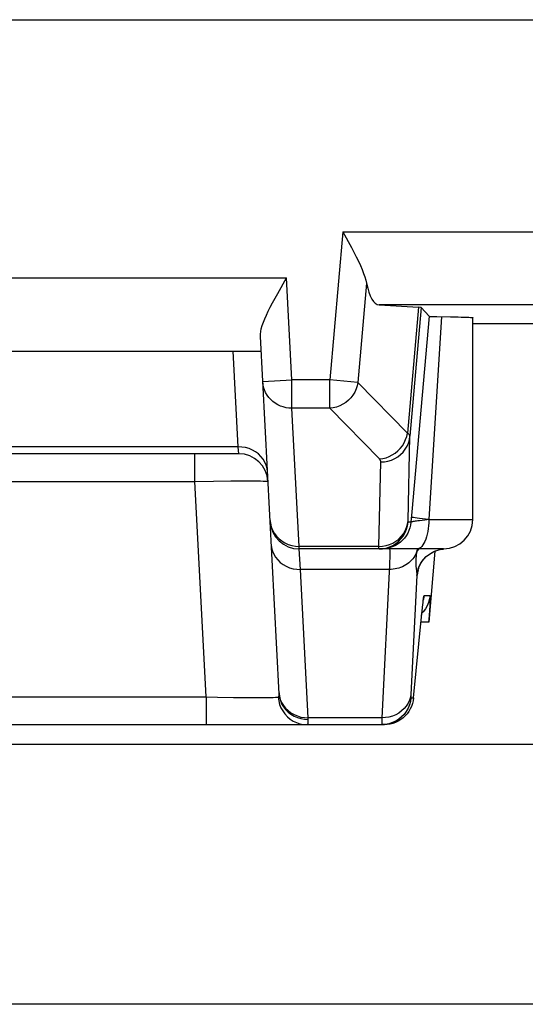
# Model space of a CAD drawing. Units: millimetres. Extents: x 109.5 to 154.2, y 62.8 to 115.5.
# Drawn here: x 143.3 to 146.7, y 62.8 to 69.5 of the extents above; entities that cross this region are included whole.
import ezdxf

# ---------------------------------------------------------------- set-up
doc = ezdxf.new("R2010")
doc.units = ezdxf.units.MM
doc.header["$LTSCALE"] = 16.335
doc.layers.get('0').update_dxf_attribs({"linetype": 'CONTINUOUS'})
doc.layers.add('ASSI', color=7, linetype='CONTINUOUS')

msp = doc.modelspace()

# ---------------------------------------------------------------- linework, layer by layer
at = {"color": 7, "linetype": 'CONTINUOUS'}
for p, q in [((137.6035, 69.5365), (148.5939, 69.5365)), ((145.0414, 67.6677), (145.102, 67.773)), ((145.7346, 67.5892), (146.003, 67.5727)), ((146.0218, 67.5704), (146.0756, 67.5117)), ((146.0756, 67.5117), (145.9576, 66.176)), ((146.3737, 66.123), (146.3737, 67.5017)), ((146.3737, 67.4616), (149.6119, 67.4616)), ((145.0505, 64.9341), (144.9227, 67.373)), ((141.2695, 67.273), (144.928, 67.273)), ((144.7748, 66.573), (141.4226, 66.573)), ((146.1737, 65.923), (145.1885, 65.923)), ((146.1153, 65.908), (146.0728, 65.423)), ((146.0327, 65.5442), (146.0341, 65.5557)), ((146.0341, 65.5557), (146.0353, 65.5652)), ((146.0235, 65.4591), (146.0276, 65.4984)), ((146.0276, 65.4984), (146.0303, 65.5233)), ((146.0303, 65.5233), (146.0327, 65.5442)), ((145.9693, 64.9056), (146.0235, 65.4591)), ((146.0728, 65.423), (146.0199, 65.423)), ((140.4273, 64.723), (145.7701, 64.723)), ((145.777, 64.7246), (145.7523, 64.723)), ((145.7897, 64.724), (145.7701, 64.723)), ((147.2279, 64.5875), (138.9695, 64.5875)), ((153.5584, 62.8135), (110.139, 62.8135))]:
    msp.add_line(p, q, dxfattribs=at)
at = {"color": 250, "linetype": 'CONTINUOUS'}
for p, q in [((145.4866, 68.0891), (145.398, 67.0765)), ((145.4866, 68.0891), (147.6939, 68.0891)), ((141.0954, 67.773), (145.102, 67.773)), ((145.1385, 67.0765), (145.102, 67.773)), ((145.6488, 67.7367), (145.5896, 67.0597)), ((147.9439, 67.5892), (145.7346, 67.5892)), ((146.003, 67.5727), (145.9278, 66.7136)), ((146.0218, 67.5704), (145.945, 66.6924)), ((146.1611, 67.5089), (146.0737, 66.123)), ((144.7714, 66.6199), (144.7372, 67.273)), ((144.9388, 67.066), (145.1385, 67.0765)), ((145.398, 67.0765), (145.1385, 67.0765)), ((145.1385, 66.8833), (145.1385, 67.0765)), ((145.5896, 67.0597), (145.398, 67.0765)), ((145.398, 66.8833), (145.398, 67.0765)), ((145.9278, 66.7136), (145.5896, 67.0597)), ((145.398, 66.8833), (145.1385, 66.8833)), ((145.188, 65.9401), (145.1385, 66.8833)), ((145.7361, 66.5372), (145.398, 66.8833)), ((145.9322, 66.114), (145.945, 66.6924)), ((144.7714, 66.6199), (141.426, 66.6199)), ((144.4753, 66.3835), (144.4753, 66.573)), ((144.7748, 66.573), (144.7714, 66.6199)), ((145.733, 65.9401), (145.7458, 66.5166)), ((141.7222, 66.3835), (144.4753, 66.3835)), ((144.4753, 66.3835), (144.6038, 66.3858)), ((144.5523, 64.9126), (144.4753, 66.3835)), ((144.6038, 66.3858), (144.7216, 66.3873)), ((144.7216, 66.3873), (144.7917, 66.3877)), ((145.9576, 66.176), (145.9514, 66.1056)), ((145.9514, 66.1056), (145.9327, 66.1056)), ((146.0459, 66.1201), (146.0098, 66.1158)), ((146.0737, 66.1233), (146.0459, 66.1201)), ((146.0737, 66.123), (146.3737, 66.123)), ((145.733, 65.9401), (145.188, 65.9401)), ((145.1885, 65.923), (145.188, 65.9401)), ((145.1968, 65.7825), (145.1885, 65.923)), ((145.733, 65.9344), (145.733, 65.9401)), ((145.9913, 65.9071), (145.9892, 65.8921)), ((145.9937, 65.923), (145.9913, 65.9071)), ((146.0712, 65.8834), (146.0912, 65.8966)), ((146.0912, 65.8966), (146.1127, 65.9073)), ((146.1127, 65.9073), (146.1353, 65.9154)), ((146.1353, 65.9154), (146.1586, 65.9207)), ((146.1586, 65.9207), (146.1738, 65.9223)), ((146.053, 65.8679), (146.0562, 65.8702)), ((145.8031, 65.7825), (145.1968, 65.7825)), ((145.2499, 64.7699), (145.1968, 65.7825)), ((145.9921, 65.7408), (145.9516, 64.9294)), ((146.0341, 65.5557), (146.0344, 65.5596)), ((146.0353, 65.5652), (146.0358, 65.5708)), ((146.0417, 65.6056), (146.0823, 65.6056)), ((146.0256, 65.4796), (146.0266, 65.4892)), ((146.0353, 65.4934), (146.0261, 65.4837)), ((146.0275, 65.4979), (146.0276, 65.4984)), ((146.0286, 65.5071), (146.0295, 65.5161)), ((146.0781, 65.5049), (146.0755, 65.4667)), ((146.0802, 65.5373), (146.0781, 65.5049)), ((146.0231, 65.4556), (146.0235, 65.4591)), ((146.0246, 65.4695), (146.0254, 65.4778)), ((146.0755, 65.4667), (146.0722, 65.423)), ((146.0181, 65.4056), (146.018, 65.4036)), ((141.6451, 64.9126), (144.5523, 64.9126)), ((144.5523, 64.9126), (144.6295, 64.9111)), ((144.5523, 64.9126), (144.5523, 64.723)), ((144.6295, 64.9111), (144.7398, 64.9094)), ((144.7398, 64.9094), (144.8394, 64.9085)), ((144.8394, 64.9085), (144.8985, 64.9082)), ((144.8985, 64.9082), (144.9503, 64.9084)), ((144.9503, 64.9084), (144.9733, 64.9086)), ((145.0455, 64.911), (145.0485, 64.8861)), ((145.0502, 64.9407), (145.0534, 64.9108)), ((145.053, 64.9178), (145.059, 64.8955)), ((145.0534, 64.9108), (145.0594, 64.888)), ((145.9516, 64.9294), (145.9513, 64.9219)), ((145.9515, 64.9056), (145.9693, 64.9056)), ((145.7526, 64.7699), (145.2499, 64.7699)), ((145.7519, 64.7451), (145.7518, 64.7368)), ((145.7522, 64.756), (145.7519, 64.7451)), ((145.7526, 64.7699), (145.7522, 64.756))]:
    msp.add_line(p, q, dxfattribs=at)
at = {"color": 7, "linetype": 'CONTINUOUS'}
for points in [[(145.4866, 68.0891), (145.5449, 67.9814), (145.5621, 67.9486), (145.578, 67.9173), (145.5927, 67.8872), (145.6062, 67.8582), (145.6182, 67.8306), (145.6286, 67.8046), (145.6372, 67.7803), (145.644, 67.7576), (145.6488, 67.7367)], [(144.9227, 67.373), (144.9229, 67.3892), (144.9251, 67.4069), (144.9292, 67.4264), (144.9353, 67.4475), (144.9432, 67.4702), (144.9529, 67.4944), (144.9641, 67.5198), (144.9768, 67.5466), (144.9909, 67.5747), (145.0065, 67.6043), (145.0233, 67.6353), (145.0414, 67.6677)], [(146.0756, 67.5117), (146.0771, 67.5113), (146.0807, 67.511), (146.0863, 67.5106), (146.0942, 67.5103), (146.1041, 67.51), (146.1158, 67.5097), (146.1292, 67.5094), (146.2217, 67.508)], [(146.2217, 67.508), (146.2733, 67.507), (146.2957, 67.5064), (146.3154, 67.5058), (146.3324, 67.5052), (146.3466, 67.5046), (146.3579, 67.5039), (146.3662, 67.5033), (146.3714, 67.5026), (146.3736, 67.5019), (146.3737, 67.5017)], [(146.0003, 65.7745), (146.0006, 65.776), (146.0014, 65.7795), (146.0029, 65.785), (146.0053, 65.7923), (146.0089, 65.8018), (146.0142, 65.8138), (146.0216, 65.8274), (146.0309, 65.8415), (146.0423, 65.8559), (146.0562, 65.8702), (146.0718, 65.8833), (146.089, 65.895)], [(146.089, 65.895), (146.1078, 65.905), (146.1277, 65.9129), (146.1484, 65.9187), (146.1696, 65.9222), (146.1737, 65.9225)], [(146.0007, 65.7771), (146.0005, 65.7757), (146.0003, 65.7745)], [(146.0353, 65.5652), (146.0363, 65.5727), (146.0367, 65.5756), (146.037, 65.5779), (146.0373, 65.5797), (146.0374, 65.5805)], [(145.9693, 64.9056), (145.9666, 64.886), (145.962, 64.8667), (145.9555, 64.848), (145.9472, 64.8301), (145.9371, 64.813), (145.9254, 64.797), (145.9122, 64.7823), (145.8976, 64.7689), (145.8817, 64.7571), (145.8648, 64.7468), (145.8469, 64.7384)], [(145.852, 64.7496), (145.8472, 64.747), (145.8248, 64.7366), (145.8013, 64.7291), (145.777, 64.7246)], [(145.8469, 64.7384), (145.8283, 64.7317), (145.8092, 64.7269), (145.7897, 64.724)]]:
    msp.add_lwpolyline(points, dxfattribs=at)
at = {"color": 250, "linetype": 'CONTINUOUS'}
for points in [[(145.1385, 66.8833), (145.1183, 66.8842), (145.0983, 66.8871), (145.0787, 66.892), (145.0597, 66.8987), (145.0415, 66.9072), (145.0243, 66.9175), (145.0083, 66.9295), (144.9936, 66.9429), (144.9804, 66.9577), (144.9688, 66.9737), (144.959, 66.9908), (144.951, 67.0088), (144.9449, 67.0274), (144.9409, 67.0466), (144.9388, 67.066)], [(145.5896, 67.0597), (145.5848, 67.0371), (145.5774, 67.015), (145.5675, 66.9938), (145.5552, 66.9737), (145.5407, 66.9551), (145.5242, 66.9382), (145.506, 66.9231), (145.4863, 66.9103), (145.4653, 66.8997), (145.4434, 66.8917), (145.4208, 66.8862), (145.398, 66.8833)], [(145.7361, 66.5372), (145.759, 66.54), (145.7816, 66.5455), (145.8035, 66.5536), (145.8244, 66.5642), (145.8442, 66.577), (145.8624, 66.592), (145.8789, 66.609), (145.8934, 66.6276), (145.9057, 66.6477), (145.9156, 66.6689), (145.923, 66.691), (145.9278, 66.7136)], [(145.7458, 66.5166), (145.7704, 66.5181), (145.7947, 66.5224), (145.8182, 66.5296), (145.8406, 66.5396), (145.8616, 66.5521), (145.8808, 66.5671), (145.8979, 66.5842), (145.9128, 66.6032), (145.925, 66.6239), (145.9346, 66.6459), (145.9413, 66.6688), (145.945, 66.6924)], [(145.945, 66.6924), (145.9448, 66.694), (145.9445, 66.6956), (145.944, 66.6973), (145.9432, 66.699), (145.9422, 66.7006), (145.941, 66.7024), (145.9396, 66.7041), (145.9379, 66.7059), (145.9358, 66.7077), (145.9335, 66.7096), (145.9308, 66.7116), (145.9278, 66.7136)], [(144.9711, 66.4491), (144.9683, 66.4719), (144.9624, 66.4942), (144.9533, 66.5156), (144.9413, 66.5358), (144.9266, 66.5543), (144.9094, 66.5711), (144.89, 66.5857), (144.8686, 66.5979), (144.8457, 66.6076), (144.8216, 66.6145), (144.7967, 66.6187), (144.7714, 66.6199)], [(145.7458, 66.5166), (145.7457, 66.5182), (145.7456, 66.5199), (145.7453, 66.5215), (145.7449, 66.5231), (145.7444, 66.5248), (145.7437, 66.5264), (145.7429, 66.5281), (145.7419, 66.5299), (145.7408, 66.5316), (145.7394, 66.5334), (145.7379, 66.5353), (145.7361, 66.5372)], [(144.7917, 66.3877), (144.8529, 66.3878), (144.8795, 66.3876), (144.9034, 66.3874), (144.9244, 66.387), (144.942, 66.3865), (144.956, 66.3859), (144.9662, 66.3852), (144.9724, 66.3844), (144.9746, 66.3835)], [(144.9882, 66.1228), (144.9911, 66.0985), (144.9971, 66.0748)], [(145.7819, 65.9459), (145.8054, 65.9531), (145.8279, 65.963), (145.8488, 65.9756), (145.868, 65.9905), (145.8852, 66.0076), (145.9, 66.0267), (145.9123, 66.0473), (145.9219, 66.0693), (145.9285, 66.0923), (145.9322, 66.1158)], [(145.7824, 65.9291), (145.806, 65.9366), (145.8284, 65.947), (145.8494, 65.96), (145.8686, 65.9756), (145.8857, 65.9934), (145.9006, 66.0131), (145.9128, 66.0346), (145.9224, 66.0574), (145.929, 66.0812), (145.9327, 66.1056)], [(145.9514, 66.1056), (145.9487, 66.086), (145.9441, 66.0668), (145.9376, 66.0481), (145.9293, 66.0302), (145.9193, 66.0131), (145.9076, 65.9972), (145.8944, 65.9824)], [(145.9327, 66.1056), (145.9326, 66.1057), (145.9325, 66.1058), (145.9324, 66.1062), (145.9324, 66.1066), (145.9323, 66.1072), (145.9323, 66.1079), (145.9322, 66.1088), (145.9322, 66.1098), (145.9322, 66.111), (145.9322, 66.1124), (145.9322, 66.114)], [(146.0098, 66.1158), (145.9994, 66.1145), (145.9898, 66.1132), (145.9812, 66.112), (145.9736, 66.1108), (145.9671, 66.1097), (145.9617, 66.1087), (145.9574, 66.1078), (145.9543, 66.107), (145.9523, 66.1062), (145.9514, 66.1056)], [(146.0737, 66.123), (146.0508, 66.1255), (146.0298, 66.1279), (146.0109, 66.1302), (145.9945, 66.1324), (145.9807, 66.1344), (145.9696, 66.1363), (145.9615, 66.1379), (145.9564, 66.1393), (145.9545, 66.1405)], [(146.0737, 66.123), (146.0732, 66.1021), (146.0719, 66.0814), (146.0698, 66.0612), (146.0668, 66.0417), (146.063, 66.023), (146.0584, 66.0055), (146.0531, 65.9892), (146.0472, 65.9744), (146.0407, 65.9612), (146.0337, 65.9498), (146.0262, 65.9403), (146.0184, 65.9328), (146.0103, 65.9274), (146.002, 65.9241), (145.9937, 65.923)], [(144.9971, 66.0748), (145.0062, 66.052), (145.0182, 66.0305)], [(145.0182, 66.0305), (145.033, 66.0106), (145.0502, 65.9928), (145.0696, 65.9771), (145.0909, 65.964)], [(144.9971, 65.9533), (144.9999, 65.9305), (145.0059, 65.9082), (145.015, 65.8868), (145.0269, 65.8666), (145.0416, 65.848), (145.0589, 65.8313), (145.0783, 65.8167), (145.0996, 65.8044), (145.1225, 65.7948), (145.1466, 65.7878), (145.1715, 65.7837), (145.1968, 65.7825)], [(145.0909, 65.964), (145.1138, 65.9536), (145.1378, 65.9461), (145.1627, 65.9415), (145.188, 65.9401)], [(145.8944, 65.9824), (145.8798, 65.9691), (145.864, 65.9572), (145.8471, 65.947), (145.8292, 65.9385), (145.8106, 65.9318), (145.7915, 65.9269), (145.7719, 65.924), (145.7522, 65.923)], [(145.733, 65.9401), (145.7577, 65.9415), (145.7819, 65.9459)], [(145.7335, 65.923), (145.7334, 65.9231), (145.7333, 65.9234), (145.7332, 65.924), (145.7332, 65.9247), (145.7331, 65.9257), (145.733, 65.9269), (145.733, 65.9283), (145.733, 65.93), (145.733, 65.932), (145.733, 65.9344)], [(145.7335, 65.923), (145.7582, 65.9246), (145.7824, 65.9291)], [(145.8045, 65.923), (145.8057, 65.9212), (145.8067, 65.9157), (145.8072, 65.9068), (145.8074, 65.8945), (145.8073, 65.879)], [(145.99, 65.8975), (145.9848, 65.8864), (145.9788, 65.8756)], [(145.9892, 65.8921), (145.9885, 65.8867), (145.9879, 65.8815), (145.9873, 65.8764)], [(145.99, 65.8975), (145.9971, 65.9101), (146.0059, 65.922), (146.0069, 65.923)], [(145.8073, 65.879), (145.8068, 65.8601), (145.8059, 65.8377), (145.8047, 65.8118), (145.7526, 64.7699)], [(145.9788, 65.8756), (145.972, 65.8652), (145.9644, 65.8552), (145.9561, 65.8457), (145.9472, 65.8368), (145.9376, 65.8284), (145.9273, 65.8206), (145.9166, 65.8135), (145.9053, 65.807), (145.8935, 65.8013), (145.8814, 65.7963), (145.8689, 65.792), (145.8561, 65.7885), (145.843, 65.7858), (145.8298, 65.7839), (145.8165, 65.7828), (145.8031, 65.7825)], [(145.9873, 65.8764), (145.9868, 65.8714), (145.9863, 65.8665), (145.9858, 65.8617), (145.9855, 65.8569), (145.9852, 65.8522), (145.9849, 65.8476), (145.9847, 65.843), (145.9846, 65.8385), (145.9845, 65.834), (145.9845, 65.8296), (145.9846, 65.8252), (145.9847, 65.8208), (145.9849, 65.8165), (145.9851, 65.8123), (145.9854, 65.808), (145.9857, 65.8039), (145.9861, 65.7998), (145.9866, 65.7957), (145.987, 65.7917), (145.9875, 65.7878), (145.9896, 65.7723)], [(145.9921, 65.7408), (145.9956, 65.7646), (146.0019, 65.7877), (146.011, 65.8099), (146.0226, 65.8309), (146.0367, 65.8503), (146.053, 65.8679)], [(145.9896, 65.7723), (145.9901, 65.7685), (145.9906, 65.7647), (145.991, 65.7609), (145.9914, 65.757), (145.9917, 65.7531), (145.9919, 65.7491), (145.992, 65.745), (145.9921, 65.7408)], [(145.9921, 65.7408), (145.9923, 65.7408), (145.9926, 65.7409), (145.9929, 65.741), (145.9931, 65.7412), (145.9934, 65.7414), (145.9937, 65.7417), (145.994, 65.7421), (145.9943, 65.7427), (145.9947, 65.7434), (145.995, 65.7442), (145.9954, 65.7453), (145.9958, 65.7467), (145.9962, 65.7483), (145.9967, 65.7502), (145.9972, 65.7527), (145.9978, 65.7558), (145.9984, 65.7594), (145.9992, 65.7639), (146, 65.7694), (146.0009, 65.7758), (146.0014, 65.7793)], [(146.0823, 65.6056), (146.0786, 65.5812), (146.072, 65.5574), (146.0624, 65.5346), (146.0502, 65.5131), (146.0353, 65.4934)], [(146.0363, 65.5727), (146.0371, 65.5807), (146.0383, 65.5891), (146.0393, 65.5957), (146.0402, 65.6007), (146.041, 65.604), (146.0417, 65.6056)], [(146.0417, 65.6056), (146.038, 65.5812), (146.0369, 65.577)], [(146.0823, 65.6056), (146.0827, 65.6046), (146.0829, 65.6019), (146.083, 65.5976), (146.0829, 65.5915), (146.0827, 65.5838), (146.0823, 65.5745), (146.0818, 65.5637), (146.0811, 65.5512), (146.0802, 65.5373)], [(144.9733, 64.9086), (144.9938, 64.9089), (145.0114, 64.9093), (145.0259, 64.9098), (145.0373, 64.9104), (145.0455, 64.911)], [(145.0455, 64.911), (145.0466, 64.9114), (145.0476, 64.9122), (145.0485, 64.9132), (145.0492, 64.9146), (145.0497, 64.9163), (145.0501, 64.9183), (145.0504, 64.9205), (145.0506, 64.9229), (145.0507, 64.9255), (145.0507, 64.9282), (145.0507, 64.9311), (145.0505, 64.9341)], [(145.0485, 64.8861), (145.0546, 64.8617), (145.0637, 64.8383), (145.0756, 64.8162), (145.0902, 64.7958), (145.1072, 64.7774), (145.1263, 64.7614), (145.1473, 64.7479), (145.1698, 64.7371), (145.1934, 64.7293), (145.2178, 64.7246), (145.2426, 64.723)], [(145.059, 64.8955), (145.068, 64.8742), (145.08, 64.854), (145.0947, 64.8354), (145.1119, 64.8187), (145.1314, 64.8041), (145.1527, 64.7918), (145.1756, 64.7822), (145.1997, 64.7752), (145.2246, 64.7711), (145.2499, 64.7699)], [(145.0594, 64.888), (145.0684, 64.8661), (145.0804, 64.8454), (145.0951, 64.8264), (145.1123, 64.8092), (145.1318, 64.7942), (145.1531, 64.7817), (145.176, 64.7717), (145.2001, 64.7646), (145.225, 64.7603), (145.2503, 64.759)], [(145.9518, 64.9337), (145.9481, 64.9116), (145.9415, 64.8901), (145.932, 64.8695), (145.9197, 64.8501), (145.9049, 64.8323), (145.8877, 64.8163), (145.8685, 64.8024), (145.8475, 64.7908), (145.8251, 64.7816), (145.8015, 64.775), (145.7772, 64.771), (145.7526, 64.7699)], [(145.9515, 64.9056), (145.9479, 64.8812), (145.9412, 64.8574), (145.9317, 64.8346), (145.9194, 64.8131), (145.9046, 64.7934), (145.8874, 64.7756), (145.8682, 64.76), (145.852, 64.7496)], [(145.9513, 64.9219), (145.9511, 64.9188), (145.9511, 64.9162), (145.951, 64.9139), (145.951, 64.9119), (145.951, 64.9102), (145.951, 64.9089), (145.9511, 64.9078), (145.9512, 64.907), (145.9512, 64.9063), (145.9513, 64.9059), (145.9514, 64.9056), (145.9515, 64.9056)], [(145.2426, 64.723), (145.2442, 64.7234), (145.2457, 64.7244), (145.2469, 64.7259), (145.2479, 64.7281), (145.2487, 64.7307), (145.2493, 64.7337), (145.2498, 64.7372), (145.2501, 64.741), (145.2503, 64.7451), (145.2504, 64.7495), (145.2504, 64.7542), (145.2499, 64.7699)], [(145.7518, 64.7368), (145.7518, 64.7335), (145.7518, 64.7308), (145.7518, 64.7285), (145.7519, 64.7267), (145.7519, 64.7253), (145.752, 64.7242), (145.7521, 64.7235), (145.7522, 64.7231), (145.7523, 64.723)]]:
    msp.add_lwpolyline(points, dxfattribs=at)
at = {"color": 7, "linetype": 'CONTINUOUS'}
for centre, start, end in [((144.7748, 66.373), 3, 90), ((145.1885, 66.123), 183, 270), ((146.1737, 66.123), 270, 360)]:
    msp.add_arc(centre, 0.2, start, end, dxfattribs=at)
for centre, major_axis, ratio, start_param, end_param in [((145.7808, 68.0891), (0.0476, 0.4998), 0.282892, -3.903233, -3.13213), ((145.52, 67.5703), (0.5019, 0), 0.017389, 0.015932, 0.275342)]:
    msp.add_ellipse(centre, major_axis=major_axis, ratio=ratio, start_param=start_param, end_param=end_param, dxfattribs=at)
at = {"layer": 'ASSI', "color": 7, "linetype": 'CONTINUOUS'}
for p, q in [((137.6035, 69.5365), (148.5939, 69.5365)), ((145.0414, 67.6677), (145.102, 67.773)), ((145.7346, 67.5892), (146.003, 67.5727)), ((146.0218, 67.5704), (146.0756, 67.5117)), ((146.0756, 67.5117), (145.9576, 66.176)), ((146.3737, 66.123), (146.3737, 67.5017)), ((146.3737, 67.4616), (149.6119, 67.4616)), ((145.0505, 64.9341), (144.9227, 67.373)), ((141.2695, 67.273), (144.928, 67.273)), ((144.7748, 66.573), (141.4226, 66.573)), ((146.1737, 65.923), (145.1885, 65.923)), ((146.1153, 65.908), (146.0728, 65.423)), ((146.0327, 65.5442), (146.0341, 65.5557)), ((146.0341, 65.5557), (146.0353, 65.5652)), ((146.0235, 65.4591), (146.0276, 65.4984)), ((146.0276, 65.4984), (146.0303, 65.5233)), ((146.0303, 65.5233), (146.0327, 65.5442)), ((145.9693, 64.9056), (146.0235, 65.4591)), ((146.0728, 65.423), (146.0199, 65.423)), ((140.4273, 64.723), (145.7701, 64.723)), ((145.777, 64.7246), (145.7523, 64.723)), ((145.7897, 64.724), (145.7701, 64.723))]:
    msp.add_line(p, q, dxfattribs=at)
at = {"layer": 'ASSI', "color": 250, "linetype": 'CONTINUOUS'}
for p, q in [((145.4866, 68.0891), (145.398, 67.0765)), ((145.4866, 68.0891), (147.6939, 68.0891)), ((141.0954, 67.773), (145.102, 67.773)), ((145.1385, 67.0765), (145.102, 67.773)), ((145.6488, 67.7367), (145.5896, 67.0597)), ((147.9439, 67.5892), (145.7346, 67.5892)), ((146.003, 67.5727), (145.9278, 66.7136)), ((146.0218, 67.5704), (145.945, 66.6924)), ((146.1611, 67.5089), (146.0737, 66.123)), ((144.7714, 66.6199), (144.7372, 67.273)), ((144.9388, 67.066), (145.1385, 67.0765)), ((145.398, 67.0765), (145.1385, 67.0765)), ((145.1385, 66.8833), (145.1385, 67.0765)), ((145.5896, 67.0597), (145.398, 67.0765)), ((145.398, 66.8833), (145.398, 67.0765)), ((145.9278, 66.7136), (145.5896, 67.0597)), ((145.398, 66.8833), (145.1385, 66.8833)), ((145.188, 65.9401), (145.1385, 66.8833)), ((145.7361, 66.5372), (145.398, 66.8833)), ((145.9322, 66.114), (145.945, 66.6924)), ((144.7714, 66.6199), (141.426, 66.6199)), ((144.4753, 66.3835), (144.4753, 66.573)), ((144.7748, 66.573), (144.7714, 66.6199)), ((145.733, 65.9401), (145.7458, 66.5166)), ((141.7222, 66.3835), (144.4753, 66.3835)), ((144.4753, 66.3835), (144.6038, 66.3858)), ((144.5523, 64.9126), (144.4753, 66.3835)), ((144.6038, 66.3858), (144.7216, 66.3873)), ((144.7216, 66.3873), (144.7917, 66.3877)), ((145.9576, 66.176), (145.9514, 66.1056)), ((145.9514, 66.1056), (145.9327, 66.1056)), ((146.0459, 66.1201), (146.0098, 66.1158)), ((146.0737, 66.1233), (146.0459, 66.1201)), ((146.0737, 66.123), (146.3737, 66.123)), ((145.733, 65.9401), (145.188, 65.9401)), ((145.1885, 65.923), (145.188, 65.9401)), ((145.1968, 65.7825), (145.1885, 65.923)), ((145.733, 65.9344), (145.733, 65.9401)), ((145.9913, 65.9071), (145.9892, 65.8921)), ((145.9937, 65.923), (145.9913, 65.9071)), ((146.0712, 65.8834), (146.0912, 65.8966)), ((146.0912, 65.8966), (146.1127, 65.9073)), ((146.1127, 65.9073), (146.1353, 65.9154)), ((146.1353, 65.9154), (146.1586, 65.9207)), ((146.1586, 65.9207), (146.1738, 65.9223)), ((146.053, 65.8679), (146.0562, 65.8702)), ((145.8031, 65.7825), (145.1968, 65.7825)), ((145.2499, 64.7699), (145.1968, 65.7825)), ((145.9921, 65.7408), (145.9516, 64.9294)), ((146.0341, 65.5557), (146.0344, 65.5596)), ((146.0353, 65.5652), (146.0358, 65.5708)), ((146.0417, 65.6056), (146.0823, 65.6056)), ((146.0256, 65.4796), (146.0266, 65.4892)), ((146.0353, 65.4934), (146.0261, 65.4837)), ((146.0275, 65.4979), (146.0276, 65.4984)), ((146.0286, 65.5071), (146.0295, 65.5161)), ((146.0781, 65.5049), (146.0755, 65.4667)), ((146.0802, 65.5373), (146.0781, 65.5049)), ((146.0231, 65.4556), (146.0235, 65.4591)), ((146.0246, 65.4695), (146.0254, 65.4778)), ((146.0755, 65.4667), (146.0722, 65.423)), ((146.0181, 65.4056), (146.018, 65.4036)), ((141.6451, 64.9126), (144.5523, 64.9126)), ((144.5523, 64.9126), (144.6295, 64.9111)), ((144.5523, 64.9126), (144.5523, 64.723)), ((144.6295, 64.9111), (144.7398, 64.9094)), ((144.7398, 64.9094), (144.8394, 64.9085)), ((144.8394, 64.9085), (144.8985, 64.9082)), ((144.8985, 64.9082), (144.9503, 64.9084)), ((144.9503, 64.9084), (144.9733, 64.9086)), ((145.0455, 64.911), (145.0485, 64.8861)), ((145.0502, 64.9407), (145.0534, 64.9108)), ((145.053, 64.9178), (145.059, 64.8955)), ((145.0534, 64.9108), (145.0594, 64.888)), ((145.9516, 64.9294), (145.9513, 64.9219)), ((145.9515, 64.9056), (145.9693, 64.9056)), ((145.7526, 64.7699), (145.2499, 64.7699)), ((145.7519, 64.7451), (145.7518, 64.7368)), ((145.7522, 64.756), (145.7519, 64.7451)), ((145.7526, 64.7699), (145.7522, 64.756))]:
    msp.add_line(p, q, dxfattribs=at)
at = {"layer": 'ASSI', "color": 7, "linetype": 'CONTINUOUS'}
for points in [[(145.4866, 68.0891), (145.5449, 67.9814), (145.5621, 67.9486), (145.578, 67.9173), (145.5927, 67.8872), (145.6062, 67.8582), (145.6182, 67.8306), (145.6286, 67.8046), (145.6372, 67.7803), (145.644, 67.7576), (145.6488, 67.7367)], [(144.9227, 67.373), (144.9229, 67.3892), (144.9251, 67.4069), (144.9292, 67.4264), (144.9353, 67.4475), (144.9432, 67.4702), (144.9529, 67.4944), (144.9641, 67.5198), (144.9768, 67.5466), (144.9909, 67.5747), (145.0065, 67.6043), (145.0233, 67.6353), (145.0414, 67.6677)], [(146.0756, 67.5117), (146.0771, 67.5113), (146.0807, 67.511), (146.0863, 67.5106), (146.0942, 67.5103), (146.1041, 67.51), (146.1158, 67.5097), (146.1292, 67.5094), (146.2217, 67.508)], [(146.2217, 67.508), (146.2733, 67.507), (146.2957, 67.5064), (146.3154, 67.5058), (146.3324, 67.5052), (146.3466, 67.5046), (146.3579, 67.5039), (146.3662, 67.5033), (146.3714, 67.5026), (146.3736, 67.5019), (146.3737, 67.5017)], [(146.0003, 65.7745), (146.0006, 65.776), (146.0014, 65.7795), (146.0029, 65.785), (146.0053, 65.7923), (146.0089, 65.8018), (146.0142, 65.8138), (146.0216, 65.8274), (146.0309, 65.8415), (146.0423, 65.8559), (146.0562, 65.8702), (146.0718, 65.8833), (146.089, 65.895)], [(146.089, 65.895), (146.1078, 65.905), (146.1277, 65.9129), (146.1484, 65.9187), (146.1696, 65.9222), (146.1737, 65.9225)], [(146.0007, 65.7771), (146.0005, 65.7757), (146.0003, 65.7745)], [(146.0353, 65.5652), (146.0363, 65.5727), (146.0367, 65.5756), (146.037, 65.5779), (146.0373, 65.5797), (146.0374, 65.5805)], [(145.9693, 64.9056), (145.9666, 64.886), (145.962, 64.8667), (145.9555, 64.848), (145.9472, 64.8301), (145.9371, 64.813), (145.9254, 64.797), (145.9122, 64.7823), (145.8976, 64.7689), (145.8817, 64.7571), (145.8648, 64.7468), (145.8469, 64.7384)], [(145.852, 64.7496), (145.8472, 64.747), (145.8248, 64.7366), (145.8013, 64.7291), (145.777, 64.7246)], [(145.8469, 64.7384), (145.8283, 64.7317), (145.8092, 64.7269), (145.7897, 64.724)]]:
    msp.add_lwpolyline(points, dxfattribs=at)
at = {"layer": 'ASSI', "color": 250, "linetype": 'CONTINUOUS'}
for points in [[(145.1385, 66.8833), (145.1183, 66.8842), (145.0983, 66.8871), (145.0787, 66.892), (145.0597, 66.8987), (145.0415, 66.9072), (145.0243, 66.9175), (145.0083, 66.9295), (144.9936, 66.9429), (144.9804, 66.9577), (144.9688, 66.9737), (144.959, 66.9908), (144.951, 67.0088), (144.9449, 67.0274), (144.9409, 67.0466), (144.9388, 67.066)], [(145.5896, 67.0597), (145.5848, 67.0371), (145.5774, 67.015), (145.5675, 66.9938), (145.5552, 66.9737), (145.5407, 66.9551), (145.5242, 66.9382), (145.506, 66.9231), (145.4863, 66.9103), (145.4653, 66.8997), (145.4434, 66.8917), (145.4208, 66.8862), (145.398, 66.8833)], [(145.7361, 66.5372), (145.759, 66.54), (145.7816, 66.5455), (145.8035, 66.5536), (145.8244, 66.5642), (145.8442, 66.577), (145.8624, 66.592), (145.8789, 66.609), (145.8934, 66.6276), (145.9057, 66.6477), (145.9156, 66.6689), (145.923, 66.691), (145.9278, 66.7136)], [(145.7458, 66.5166), (145.7704, 66.5181), (145.7947, 66.5224), (145.8182, 66.5296), (145.8406, 66.5396), (145.8616, 66.5521), (145.8808, 66.5671), (145.8979, 66.5842), (145.9128, 66.6032), (145.925, 66.6239), (145.9346, 66.6459), (145.9413, 66.6688), (145.945, 66.6924)], [(145.945, 66.6924), (145.9448, 66.694), (145.9445, 66.6956), (145.944, 66.6973), (145.9432, 66.699), (145.9422, 66.7006), (145.941, 66.7024), (145.9396, 66.7041), (145.9379, 66.7059), (145.9358, 66.7077), (145.9335, 66.7096), (145.9308, 66.7116), (145.9278, 66.7136)], [(144.9711, 66.4491), (144.9683, 66.4719), (144.9624, 66.4942), (144.9533, 66.5156), (144.9413, 66.5358), (144.9266, 66.5543), (144.9094, 66.5711), (144.89, 66.5857), (144.8686, 66.5979), (144.8457, 66.6076), (144.8216, 66.6145), (144.7967, 66.6187), (144.7714, 66.6199)], [(145.7458, 66.5166), (145.7457, 66.5182), (145.7456, 66.5199), (145.7453, 66.5215), (145.7449, 66.5231), (145.7444, 66.5248), (145.7437, 66.5264), (145.7429, 66.5281), (145.7419, 66.5299), (145.7408, 66.5316), (145.7394, 66.5334), (145.7379, 66.5353), (145.7361, 66.5372)], [(144.7917, 66.3877), (144.8529, 66.3878), (144.8795, 66.3876), (144.9034, 66.3874), (144.9244, 66.387), (144.942, 66.3865), (144.956, 66.3859), (144.9662, 66.3852), (144.9724, 66.3844), (144.9746, 66.3835)], [(144.9882, 66.1228), (144.9911, 66.0985), (144.9971, 66.0748)], [(145.7819, 65.9459), (145.8054, 65.9531), (145.8279, 65.963), (145.8488, 65.9756), (145.868, 65.9905), (145.8852, 66.0076), (145.9, 66.0267), (145.9123, 66.0473), (145.9219, 66.0693), (145.9285, 66.0923), (145.9322, 66.1158)], [(145.7824, 65.9291), (145.806, 65.9366), (145.8284, 65.947), (145.8494, 65.96), (145.8686, 65.9756), (145.8857, 65.9934), (145.9006, 66.0131), (145.9128, 66.0346), (145.9224, 66.0574), (145.929, 66.0812), (145.9327, 66.1056)], [(145.9514, 66.1056), (145.9487, 66.086), (145.9441, 66.0668), (145.9376, 66.0481), (145.9293, 66.0302), (145.9193, 66.0131), (145.9076, 65.9972), (145.8944, 65.9824)], [(145.9327, 66.1056), (145.9326, 66.1057), (145.9325, 66.1058), (145.9324, 66.1062), (145.9324, 66.1066), (145.9323, 66.1072), (145.9323, 66.1079), (145.9322, 66.1088), (145.9322, 66.1098), (145.9322, 66.111), (145.9322, 66.1124), (145.9322, 66.114)], [(146.0098, 66.1158), (145.9994, 66.1145), (145.9898, 66.1132), (145.9812, 66.112), (145.9736, 66.1108), (145.9671, 66.1097), (145.9617, 66.1087), (145.9574, 66.1078), (145.9543, 66.107), (145.9523, 66.1062), (145.9514, 66.1056)], [(146.0737, 66.123), (146.0508, 66.1255), (146.0298, 66.1279), (146.0109, 66.1302), (145.9945, 66.1324), (145.9807, 66.1344), (145.9696, 66.1363), (145.9615, 66.1379), (145.9564, 66.1393), (145.9545, 66.1405)], [(146.0737, 66.123), (146.0732, 66.1021), (146.0719, 66.0814), (146.0698, 66.0612), (146.0668, 66.0417), (146.063, 66.023), (146.0584, 66.0055), (146.0531, 65.9892), (146.0472, 65.9744), (146.0407, 65.9612), (146.0337, 65.9498), (146.0262, 65.9403), (146.0184, 65.9328), (146.0103, 65.9274), (146.002, 65.9241), (145.9937, 65.923)], [(144.9971, 66.0748), (145.0062, 66.052), (145.0182, 66.0305)], [(145.0182, 66.0305), (145.033, 66.0106), (145.0502, 65.9928), (145.0696, 65.9771), (145.0909, 65.964)], [(144.9971, 65.9533), (144.9999, 65.9305), (145.0059, 65.9082), (145.015, 65.8868), (145.0269, 65.8666), (145.0416, 65.848), (145.0589, 65.8313), (145.0783, 65.8167), (145.0996, 65.8044), (145.1225, 65.7948), (145.1466, 65.7878), (145.1715, 65.7837), (145.1968, 65.7825)], [(145.0909, 65.964), (145.1138, 65.9536), (145.1378, 65.9461), (145.1627, 65.9415), (145.188, 65.9401)], [(145.8944, 65.9824), (145.8798, 65.9691), (145.864, 65.9572), (145.8471, 65.947), (145.8292, 65.9385), (145.8106, 65.9318), (145.7915, 65.9269), (145.7719, 65.924), (145.7522, 65.923)], [(145.733, 65.9401), (145.7577, 65.9415), (145.7819, 65.9459)], [(145.7335, 65.923), (145.7334, 65.9231), (145.7333, 65.9234), (145.7332, 65.924), (145.7332, 65.9247), (145.7331, 65.9257), (145.733, 65.9269), (145.733, 65.9283), (145.733, 65.93), (145.733, 65.932), (145.733, 65.9344)], [(145.7335, 65.923), (145.7582, 65.9246), (145.7824, 65.9291)], [(145.8045, 65.923), (145.8057, 65.9212), (145.8067, 65.9157), (145.8072, 65.9068), (145.8074, 65.8945), (145.8073, 65.879)], [(145.99, 65.8975), (145.9848, 65.8864), (145.9788, 65.8756)], [(145.9892, 65.8921), (145.9885, 65.8867), (145.9879, 65.8815), (145.9873, 65.8764)], [(145.99, 65.8975), (145.9971, 65.9101), (146.0059, 65.922), (146.0069, 65.923)], [(145.8073, 65.879), (145.8068, 65.8601), (145.8059, 65.8377), (145.8047, 65.8118), (145.7526, 64.7699)], [(145.9788, 65.8756), (145.972, 65.8652), (145.9644, 65.8552), (145.9561, 65.8457), (145.9472, 65.8368), (145.9376, 65.8284), (145.9273, 65.8206), (145.9166, 65.8135), (145.9053, 65.807), (145.8935, 65.8013), (145.8814, 65.7963), (145.8689, 65.792), (145.8561, 65.7885), (145.843, 65.7858), (145.8298, 65.7839), (145.8165, 65.7828), (145.8031, 65.7825)], [(145.9873, 65.8764), (145.9868, 65.8714), (145.9863, 65.8665), (145.9858, 65.8617), (145.9855, 65.8569), (145.9852, 65.8522), (145.9849, 65.8476), (145.9847, 65.843), (145.9846, 65.8385), (145.9845, 65.834), (145.9845, 65.8296), (145.9846, 65.8252), (145.9847, 65.8208), (145.9849, 65.8165), (145.9851, 65.8123), (145.9854, 65.808), (145.9857, 65.8039), (145.9861, 65.7998), (145.9866, 65.7957), (145.987, 65.7917), (145.9875, 65.7878), (145.9896, 65.7723)], [(145.9921, 65.7408), (145.9956, 65.7646), (146.0019, 65.7877), (146.011, 65.8099), (146.0226, 65.8309), (146.0367, 65.8503), (146.053, 65.8679)], [(145.9896, 65.7723), (145.9901, 65.7685), (145.9906, 65.7647), (145.991, 65.7609), (145.9914, 65.757), (145.9917, 65.7531), (145.9919, 65.7491), (145.992, 65.745), (145.9921, 65.7408)], [(145.9921, 65.7408), (145.9923, 65.7408), (145.9926, 65.7409), (145.9929, 65.741), (145.9931, 65.7412), (145.9934, 65.7414), (145.9937, 65.7417), (145.994, 65.7421), (145.9943, 65.7427), (145.9947, 65.7434), (145.995, 65.7442), (145.9954, 65.7453), (145.9958, 65.7467), (145.9962, 65.7483), (145.9967, 65.7502), (145.9972, 65.7527), (145.9978, 65.7558), (145.9984, 65.7594), (145.9992, 65.7639), (146, 65.7694), (146.0009, 65.7758), (146.0014, 65.7793)], [(146.0823, 65.6056), (146.0786, 65.5812), (146.072, 65.5574), (146.0624, 65.5346), (146.0502, 65.5131), (146.0353, 65.4934)], [(146.0363, 65.5727), (146.0371, 65.5807), (146.0383, 65.5891), (146.0393, 65.5957), (146.0402, 65.6007), (146.041, 65.604), (146.0417, 65.6056)], [(146.0417, 65.6056), (146.038, 65.5812), (146.0369, 65.577)], [(146.0823, 65.6056), (146.0827, 65.6046), (146.0829, 65.6019), (146.083, 65.5976), (146.0829, 65.5915), (146.0827, 65.5838), (146.0823, 65.5745), (146.0818, 65.5637), (146.0811, 65.5512), (146.0802, 65.5373)], [(144.9733, 64.9086), (144.9938, 64.9089), (145.0114, 64.9093), (145.0259, 64.9098), (145.0373, 64.9104), (145.0455, 64.911)], [(145.0455, 64.911), (145.0466, 64.9114), (145.0476, 64.9122), (145.0485, 64.9132), (145.0492, 64.9146), (145.0497, 64.9163), (145.0501, 64.9183), (145.0504, 64.9205), (145.0506, 64.9229), (145.0507, 64.9255), (145.0507, 64.9282), (145.0507, 64.9311), (145.0505, 64.9341)], [(145.0485, 64.8861), (145.0546, 64.8617), (145.0637, 64.8383), (145.0756, 64.8162), (145.0902, 64.7958), (145.1072, 64.7774), (145.1263, 64.7614), (145.1473, 64.7479), (145.1698, 64.7371), (145.1934, 64.7293), (145.2178, 64.7246), (145.2426, 64.723)], [(145.059, 64.8955), (145.068, 64.8742), (145.08, 64.854), (145.0947, 64.8354), (145.1119, 64.8187), (145.1314, 64.8041), (145.1527, 64.7918), (145.1756, 64.7822), (145.1997, 64.7752), (145.2246, 64.7711), (145.2499, 64.7699)], [(145.0594, 64.888), (145.0684, 64.8661), (145.0804, 64.8454), (145.0951, 64.8264), (145.1123, 64.8092), (145.1318, 64.7942), (145.1531, 64.7817), (145.176, 64.7717), (145.2001, 64.7646), (145.225, 64.7603), (145.2503, 64.759)], [(145.9518, 64.9337), (145.9481, 64.9116), (145.9415, 64.8901), (145.932, 64.8695), (145.9197, 64.8501), (145.9049, 64.8323), (145.8877, 64.8163), (145.8685, 64.8024), (145.8475, 64.7908), (145.8251, 64.7816), (145.8015, 64.775), (145.7772, 64.771), (145.7526, 64.7699)], [(145.9515, 64.9056), (145.9479, 64.8812), (145.9412, 64.8574), (145.9317, 64.8346), (145.9194, 64.8131), (145.9046, 64.7934), (145.8874, 64.7756), (145.8682, 64.76), (145.852, 64.7496)], [(145.9513, 64.9219), (145.9511, 64.9188), (145.9511, 64.9162), (145.951, 64.9139), (145.951, 64.9119), (145.951, 64.9102), (145.951, 64.9089), (145.9511, 64.9078), (145.9512, 64.907), (145.9512, 64.9063), (145.9513, 64.9059), (145.9514, 64.9056), (145.9515, 64.9056)], [(145.2426, 64.723), (145.2442, 64.7234), (145.2457, 64.7244), (145.2469, 64.7259), (145.2479, 64.7281), (145.2487, 64.7307), (145.2493, 64.7337), (145.2498, 64.7372), (145.2501, 64.741), (145.2503, 64.7451), (145.2504, 64.7495), (145.2504, 64.7542), (145.2499, 64.7699)], [(145.7518, 64.7368), (145.7518, 64.7335), (145.7518, 64.7308), (145.7518, 64.7285), (145.7519, 64.7267), (145.7519, 64.7253), (145.752, 64.7242), (145.7521, 64.7235), (145.7522, 64.7231), (145.7523, 64.723)]]:
    msp.add_lwpolyline(points, dxfattribs=at)
at = {"layer": 'ASSI', "color": 7, "linetype": 'CONTINUOUS'}
for centre, start, end in [((144.7748, 66.373), 3, 90), ((145.1885, 66.123), 183, 270), ((146.1737, 66.123), 270, 360)]:
    msp.add_arc(centre, 0.2, start, end, dxfattribs=at)
for centre, major_axis, ratio, start_param, end_param in [((145.7808, 68.0891), (0.0476, 0.4998), 0.282892, -3.903233, -3.13213), ((145.52, 67.5703), (0.5019, 0), 0.017389, 0.015932, 0.275342)]:
    msp.add_ellipse(centre, major_axis=major_axis, ratio=ratio, start_param=start_param, end_param=end_param, dxfattribs=at)

doc.saveas('drawing.dxf')
